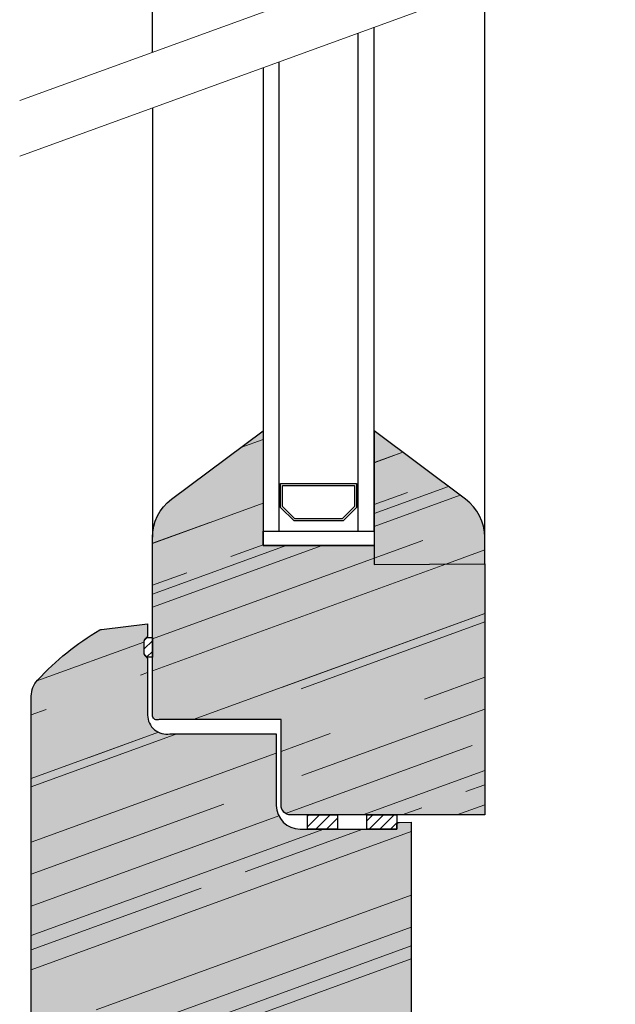
# Model space of a CAD drawing. Units: millimetres. Extents: x -154 to 892, y -1466 to 616.
# Drawn here: x -31 to 95, y -996 to -788 of the extents above; entities that cross this region are included whole.
import ezdxf

# ---------------------------------------------------------------- set-up
doc = ezdxf.new("R2010")
doc.units = ezdxf.units.MM
for name, color, linetype, lineweight in [('_Konstruktion Wand (2D)', 7, 'Continuous', 9), ('Beschriftung', 7, 'Continuous', 18), ('Holz-Holzbalken schraeg', 7, 'Continuous', 5), ('Linie 0.13 mm schwarz', 7, 'Continuous', 13), ('Linie 0.25 mm schwarz', 7, 'Continuous', 25)]:
    doc.layers.add(name, color=color, linetype=linetype, lineweight=lineweight)
doc.layers.add('WAND Schraffur braun', color=7, linetype='Continuous', lineweight=5, true_color=0xff3f3f)
pattern_1 = [(20, (0, 0), (69.7478605044185, -5.935988128035614), [147.8509367772825, -21.12156239675463]), (20, (25.9983111111111, -2.21262222222222), (44.83791032426903, -3.815992368022892), [122.5, -17.49999999999999])]
pattern_2 = [(19.99999999999999, (10.56078119837733, -10.56078119837732), (8.946995783117117, -79.49812115048306), [135.57322656192, -152.88044697408])]
pattern_3 = [(19.99999999999999, (21.12156239675466, -21.12156239675465), (49.49747468305834, -49.49747468305832), [39.59237882880001, -9.898094707199995])]
pattern_4 = [(20, (25.9983111111111, -2.21262222222222), (29.89194021617934, -2.543994912015265), [147.8509367772825, -21.12156239675463])]
pattern_5 = [(45, (-6791.652800644733, -584.3236737725567), (-1.122532015133644, 1.122532015133644), [])]

# ---------------------------------------------------------------- blocks, each defined once
blk = doc.blocks.new('Gruppe-6')
at = {"layer": 'Holz-Holzbalken schraeg', "linetype": 'Continuous', "lineweight": 0, "true_color": 0xcca780}
h = blk.add_hatch(color=43, dxfattribs=at)
edge = h.paths.add_edge_path()
edge.add_line((20.30178847777393, -875.0381090274723), (20.30178847777393, -899.1429946758972))
edge.add_line((20.30178847777393, -899.1429946758972), (43.69040797835009, -899.1429946758972))
edge.add_line((43.69040797835009, -899.1429946758972), (43.71316897721522, -903.1661056325784))
edge.add_line((43.71316897721522, -903.1661056325784), (67.00850985744819, -903.0190640511407))
edge.add_line((67.00850985744819, -903.0190640511407), (66.99506709811703, -955.9193868728391))
edge.add_line((66.99506709811703, -955.9193868728391), (58.2390113728527, -955.9193868728391))
edge.add_line((58.2390113728527, -955.9193868728391), (26.10994537845818, -955.9193868728391))
edge.add_arc((26.10994537845794, -953.9193868728394), 1.999999999999766, 179.9999999999935, 270.0000000000067, ccw=False)
edge.add_line((24.10994537845818, -953.9193868728391), (24.10994537845818, -935.8465282460265))
edge.add_line((24.10994537845818, -935.8465282460265), (-1.557927901454377, -935.8465282460263))
edge.add_line((-1.557927901454377, -935.8465282460263), (-1.816406443878236, -935.8921049869898))
edge.add_arc((-1.990054621543998, -934.9072972339885), 0.9999999999890927, 179.9999999995245, 280.0000000000427, ccw=False)
edge.add_line((-2.990054621533091, -934.9072972339802), (-2.990054621533091, -897.4334187861282))
edge.add_arc((7.00994537846755, -897.4334187861289), 10.00000000000065, 126.72972592413399, 179.9999999999961, ccw=False)
edge.add_line((1.029534978902348, -889.4187639930149), (20.30178847777393, -875.0381090274723))
at = {"layer": 'Holz-Holzbalken schraeg', "linetype": 'Continuous', "lineweight": 13, "true_color": 0xe6d2ab}
h = blk.add_hatch(dxfattribs=at)
h.set_pattern_fill('SCHR Holzbalken schraeg-3', color=254, style=0, pattern_type=2)
h.set_pattern_definition(pattern_1)
edge = h.paths.add_edge_path()
edge.add_line((20.30178847777393, -875.0381090274723), (20.30178847777393, -899.1429946758972))
edge.add_line((20.30178847777393, -899.1429946758972), (43.69040797835009, -899.1429946758972))
edge.add_line((43.69040797835009, -899.1429946758972), (43.71316897721522, -903.1661056325784))
edge.add_line((43.71316897721522, -903.1661056325784), (67.00850985744819, -903.0190640511407))
edge.add_line((67.00850985744819, -903.0190640511407), (66.99506709811703, -955.9193868728391))
edge.add_line((66.99506709811703, -955.9193868728391), (58.2390113728527, -955.9193868728391))
edge.add_line((58.2390113728527, -955.9193868728391), (26.10994537845818, -955.9193868728391))
edge.add_arc((26.10994537845794, -953.9193868728394), 1.999999999999766, 179.9999999999935, 270.0000000000067, ccw=False)
edge.add_line((24.10994537845818, -953.9193868728391), (24.10994537845818, -935.8465282460265))
edge.add_line((24.10994537845818, -935.8465282460265), (-1.557927901454377, -935.8465282460263))
edge.add_line((-1.557927901454377, -935.8465282460263), (-1.816406443878236, -935.8921049869898))
edge.add_arc((-1.990054621543998, -934.9072972339885), 0.9999999999890927, 179.9999999995245, 280.0000000000427, ccw=False)
edge.add_line((-2.990054621533091, -934.9072972339802), (-2.990054621533091, -897.4334187861282))
edge.add_arc((7.00994537846755, -897.4334187861289), 10.00000000000065, 126.72972592413399, 179.9999999999961, ccw=False)
edge.add_line((1.029534978902348, -889.4187639930149), (20.30178847777393, -875.0381090274723))
at = {"layer": 'Holz-Holzbalken schraeg', "linetype": 'Continuous', "lineweight": 35, "true_color": 0xaaaaaa}
h = blk.add_hatch(dxfattribs=at)
h.set_pattern_fill('SCHR Holzbalken schraeg-2', color=253, style=0, pattern_type=2)
h.set_pattern_definition(pattern_2)
edge = h.paths.add_edge_path()
edge.add_line((20.30178847777393, -875.0381090274723), (20.30178847777393, -899.1429946758972))
edge.add_line((20.30178847777393, -899.1429946758972), (43.69040797835009, -899.1429946758972))
edge.add_line((43.69040797835009, -899.1429946758972), (43.71316897721522, -903.1661056325784))
edge.add_line((43.71316897721522, -903.1661056325784), (67.00850985744819, -903.0190640511407))
edge.add_line((67.00850985744819, -903.0190640511407), (66.99506709811703, -955.9193868728391))
edge.add_line((66.99506709811703, -955.9193868728391), (58.2390113728527, -955.9193868728391))
edge.add_line((58.2390113728527, -955.9193868728391), (26.10994537845818, -955.9193868728391))
edge.add_arc((26.10994537845794, -953.9193868728394), 1.999999999999766, 179.9999999999935, 270.0000000000067, ccw=False)
edge.add_line((24.10994537845818, -953.9193868728391), (24.10994537845818, -935.8465282460265))
edge.add_line((24.10994537845818, -935.8465282460265), (-1.557927901454377, -935.8465282460263))
edge.add_line((-1.557927901454377, -935.8465282460263), (-1.816406443878236, -935.8921049869898))
edge.add_arc((-1.990054621543998, -934.9072972339885), 0.9999999999890927, 179.9999999995245, 280.0000000000427, ccw=False)
edge.add_line((-2.990054621533091, -934.9072972339802), (-2.990054621533091, -897.4334187861282))
edge.add_arc((7.00994537846755, -897.4334187861289), 10.00000000000065, 126.72972592413399, 179.9999999999961, ccw=False)
edge.add_line((1.029534978902348, -889.4187639930149), (20.30178847777393, -875.0381090274723))
at = {"layer": 'Holz-Holzbalken schraeg', "linetype": 'Continuous', "lineweight": 13, "true_color": 0x8c8c8c}
h = blk.add_hatch(dxfattribs=at)
h.set_pattern_fill('SCHR Holzbalken schraeg-1', color=252, style=0, pattern_type=2)
h.set_pattern_definition(pattern_3)
edge = h.paths.add_edge_path()
edge.add_line((20.30178847777393, -875.0381090274723), (20.30178847777393, -899.1429946758972))
edge.add_line((20.30178847777393, -899.1429946758972), (43.69040797835009, -899.1429946758972))
edge.add_line((43.69040797835009, -899.1429946758972), (43.71316897721522, -903.1661056325784))
edge.add_line((43.71316897721522, -903.1661056325784), (67.00850985744819, -903.0190640511407))
edge.add_line((67.00850985744819, -903.0190640511407), (66.99506709811703, -955.9193868728391))
edge.add_line((66.99506709811703, -955.9193868728391), (58.2390113728527, -955.9193868728391))
edge.add_line((58.2390113728527, -955.9193868728391), (26.10994537845818, -955.9193868728391))
edge.add_arc((26.10994537845794, -953.9193868728394), 1.999999999999766, 179.9999999999935, 270.0000000000067, ccw=False)
edge.add_line((24.10994537845818, -953.9193868728391), (24.10994537845818, -935.8465282460265))
edge.add_line((24.10994537845818, -935.8465282460265), (-1.557927901454377, -935.8465282460263))
edge.add_line((-1.557927901454377, -935.8465282460263), (-1.816406443878236, -935.8921049869898))
edge.add_arc((-1.990054621543998, -934.9072972339885), 0.9999999999890927, 179.9999999995245, 280.0000000000427, ccw=False)
edge.add_line((-2.990054621533091, -934.9072972339802), (-2.990054621533091, -897.4334187861282))
edge.add_arc((7.00994537846755, -897.4334187861289), 10.00000000000065, 126.72972592413399, 179.9999999999961, ccw=False)
edge.add_line((1.029534978902348, -889.4187639930149), (20.30178847777393, -875.0381090274723))
at = {"layer": 'Holz-Holzbalken schraeg', "linetype": 'Continuous', "lineweight": 13, "true_color": 0x995533}
h = blk.add_hatch(dxfattribs=at)
h.set_pattern_fill('SCHR Holzbalken schraeg', color=15, style=0, pattern_type=2)
h.set_pattern_definition(pattern_4)
edge = h.paths.add_edge_path()
edge.add_line((20.30178847777393, -875.0381090274723), (20.30178847777393, -899.1429946758972))
edge.add_line((20.30178847777393, -899.1429946758972), (43.69040797835009, -899.1429946758972))
edge.add_line((43.69040797835009, -899.1429946758972), (43.71316897721522, -903.1661056325784))
edge.add_line((43.71316897721522, -903.1661056325784), (67.00850985744819, -903.0190640511407))
edge.add_line((67.00850985744819, -903.0190640511407), (66.99506709811703, -955.9193868728391))
edge.add_line((66.99506709811703, -955.9193868728391), (58.2390113728527, -955.9193868728391))
edge.add_line((58.2390113728527, -955.9193868728391), (26.10994537845818, -955.9193868728391))
edge.add_arc((26.10994537845794, -953.9193868728394), 1.999999999999766, 179.9999999999935, 270.0000000000067, ccw=False)
edge.add_line((24.10994537845818, -953.9193868728391), (24.10994537845818, -935.8465282460265))
edge.add_line((24.10994537845818, -935.8465282460265), (-1.557927901454377, -935.8465282460263))
edge.add_line((-1.557927901454377, -935.8465282460263), (-1.816406443878236, -935.8921049869898))
edge.add_arc((-1.990054621543998, -934.9072972339885), 0.9999999999890927, 179.9999999995245, 280.0000000000427, ccw=False)
edge.add_line((-2.990054621533091, -934.9072972339802), (-2.990054621533091, -897.4334187861282))
edge.add_arc((7.00994537846755, -897.4334187861289), 10.00000000000065, 126.72972592413399, 179.9999999999961, ccw=False)
edge.add_line((1.029534978902348, -889.4187639930149), (20.30178847777393, -875.0381090274723))
at = {"layer": 'Holz-Holzbalken schraeg', "linetype": 'Continuous', "lineweight": 0, "true_color": 0xcca780}
h = blk.add_hatch(color=43, dxfattribs=at)
edge = h.paths.add_edge_path()
edge.add_line((43.71316897721522, -903.1661056325784), (66.99363157708956, -903.019157963734))
edge.add_line((66.99363157708956, -903.019157963734), (66.99363157708945, -897.4334187861282))
edge.add_arc((56.99363157708987, -897.4334187861282), 9.999999999999574, 0, 53.27027407586753)
edge.add_line((62.97404197665423, -889.4187639930149), (43.70178847778266, -875.0381090274723))
edge.add_line((43.70178847778266, -875.0381090274723), (43.70178847778266, -903.1661056325784))
edge.add_line((43.70178847778266, -903.1661056325784), (43.71316897721522, -903.1661056325784))
at = {"layer": 'Holz-Holzbalken schraeg', "linetype": 'Continuous', "lineweight": 13, "true_color": 0xe6d2ab}
h = blk.add_hatch(dxfattribs=at)
h.set_pattern_fill('SCHR Holzbalken schraeg-3', color=254, style=0, pattern_type=2)
h.set_pattern_definition(pattern_1)
edge = h.paths.add_edge_path()
edge.add_line((43.71316897721522, -903.1661056325784), (66.99363157708956, -903.019157963734))
edge.add_line((66.99363157708956, -903.019157963734), (66.99363157708945, -897.4334187861282))
edge.add_arc((56.99363157708987, -897.4334187861282), 9.999999999999574, 0, 53.27027407586753)
edge.add_line((62.97404197665423, -889.4187639930149), (43.70178847778266, -875.0381090274723))
edge.add_line((43.70178847778266, -875.0381090274723), (43.70178847778266, -903.1661056325784))
edge.add_line((43.70178847778266, -903.1661056325784), (43.71316897721522, -903.1661056325784))
at = {"layer": 'Holz-Holzbalken schraeg', "linetype": 'Continuous', "lineweight": 35, "true_color": 0xaaaaaa}
h = blk.add_hatch(dxfattribs=at)
h.set_pattern_fill('SCHR Holzbalken schraeg-2', color=253, style=0, pattern_type=2)
h.set_pattern_definition(pattern_2)
edge = h.paths.add_edge_path()
edge.add_line((43.71316897721522, -903.1661056325784), (66.99363157708956, -903.019157963734))
edge.add_line((66.99363157708956, -903.019157963734), (66.99363157708945, -897.4334187861282))
edge.add_arc((56.99363157708987, -897.4334187861282), 9.999999999999574, 0, 53.27027407586753)
edge.add_line((62.97404197665423, -889.4187639930149), (43.70178847778266, -875.0381090274723))
edge.add_line((43.70178847778266, -875.0381090274723), (43.70178847778266, -903.1661056325784))
edge.add_line((43.70178847778266, -903.1661056325784), (43.71316897721522, -903.1661056325784))
at = {"layer": 'Holz-Holzbalken schraeg', "linetype": 'Continuous', "lineweight": 13, "true_color": 0x8c8c8c}
h = blk.add_hatch(dxfattribs=at)
h.set_pattern_fill('SCHR Holzbalken schraeg-1', color=252, style=0, pattern_type=2)
h.set_pattern_definition(pattern_3)
edge = h.paths.add_edge_path()
edge.add_line((43.71316897721522, -903.1661056325784), (66.99363157708956, -903.019157963734))
edge.add_line((66.99363157708956, -903.019157963734), (66.99363157708945, -897.4334187861282))
edge.add_arc((56.99363157708987, -897.4334187861282), 9.999999999999574, 0, 53.27027407586753)
edge.add_line((62.97404197665423, -889.4187639930149), (43.70178847778266, -875.0381090274723))
edge.add_line((43.70178847778266, -875.0381090274723), (43.70178847778266, -903.1661056325784))
edge.add_line((43.70178847778266, -903.1661056325784), (43.71316897721522, -903.1661056325784))
at = {"layer": 'Holz-Holzbalken schraeg', "linetype": 'Continuous', "lineweight": 13, "true_color": 0x995533}
h = blk.add_hatch(dxfattribs=at)
h.set_pattern_fill('SCHR Holzbalken schraeg', color=15, style=0, pattern_type=2)
h.set_pattern_definition(pattern_4)
edge = h.paths.add_edge_path()
edge.add_line((43.71316897721522, -903.1661056325784), (66.99363157708956, -903.019157963734))
edge.add_line((66.99363157708956, -903.019157963734), (66.99363157708945, -897.4334187861282))
edge.add_arc((56.99363157708987, -897.4334187861282), 9.999999999999574, 0, 53.27027407586753)
edge.add_line((62.97404197665423, -889.4187639930149), (43.70178847778266, -875.0381090274723))
edge.add_line((43.70178847778266, -875.0381090274723), (43.70178847778266, -903.1661056325784))
edge.add_line((43.70178847778266, -903.1661056325784), (43.71316897721522, -903.1661056325784))
at = {"layer": 'Holz-Holzbalken schraeg', "linetype": 'Continuous', "lineweight": 0, "true_color": 0xcca780}
h = blk.add_hatch(color=43, dxfattribs=at)
edge = h.paths.add_edge_path()
edge.add_line((51.5093645425161, -1027.151939015587), (51.5093645425161, -1039.546339946625))
edge.add_line((51.5093645425161, -1039.546339946625), (51.50178847778557, -1039.546339946625))
edge.add_line((51.50178847778557, -1039.546339946625), (51.50178847778557, -1039.571890544139))
edge.add_line((51.50178847778557, -1039.571890544139), (50.7701150957721, -1039.546339946625))
edge.add_line((50.7701150957721, -1039.546339946625), (-27.76653814020267, -1039.546339946625))
edge.add_line((-27.76653814020267, -1039.546339946625), (-28.49821152221443, -1039.571890544139))
edge.add_line((-28.49821152221443, -1039.571890544139), (-28.49821152221443, -930.9013146085445))
edge.add_arc((-23.49821152222524, -930.9013146085451), 4.999999999989081, 137.3339085774849, 179.9999999999909, ccw=False)
edge.add_arc((14.73821072183075, -966.1429946757423), 56.99999999983929, 120.36721633209751, 137.3339085775246, ccw=False)
edge.add_line((-14.07757872298987, -916.9632195781126), (-14.07757872298154, -916.9632195781077))
edge.add_arc((-13.57203855731017, -917.8260226500158), 1.000000000000719, 96.99999999999562, 120.36721633017399, ccw=False)
edge.add_line((-13.69390790071533, -916.8334764983738), (-3.998211522214433, -915.6429946758899))
edge.add_line((-3.998211522214433, -915.6429946758899), (-3.998211522214547, -918.1358878947287))
edge.add_arc((-4.498211522195818, -918.1358878947062), 0.499999999981254, 314.99999999970294, 359.99999999597446, ccw=False)
edge.add_line((-4.144658131617632, -918.4894412852881), (-4.651764912818294, -918.9965480664835))
edge.add_arc((-4.298211522211028, -919.3501014570733), 0.500000000007477, 135.0000000014183, 179.9999999997134)
edge.add_line((-4.798211522218461, -919.3501014570708), (-4.798211522230986, -921.9358878947041))
edge.add_arc((-4.298211522254188, -921.9358878947196), 0.4999999999767981, 179.9999999997525, 225.0000000003145)
edge.add_line((-4.651764912829088, -922.2894412852984), (-4.144658131632923, -922.7965480664889))
edge.add_arc((-4.498211522200428, -923.1501014570849), 0.499999999983761, 1.3017142919125035e-11, 45.000000002313925, ccw=False)
edge.add_line((-3.998211522216667, -923.1501014570848), (-3.998211522214433, -934.9072972339807))
edge.add_arc((0.001788477774781416, -934.9072972339884), 3.999999999989214, 179.9999999998893, 229.9999999999601)
edge.add_arc((0.001788477774816055, -934.9072972339884), 3.999999999989271, 229.9999999999596, 280.0000000000298)
edge.add_line((0.6963811884427287, -938.8465282460263), (23.10178847777684, -938.8465282460263))
edge.add_line((23.10178847777684, -938.8465282460263), (23.10178847777672, -953.9193868728391))
edge.add_arc((28.10178847777672, -953.9193868728391), 5, 180, 270)
edge.add_line((28.10178847777672, -958.9193868728391), (48.50178847778557, -958.9193868728391))
edge.add_line((48.50178847778557, -958.9193868728391), (48.50178847778557, -958.0069935687272))
edge.add_arc((49.00178847776746, -958.0069935687006), 0.4999999999820135, 91.99999999983612, 180.0000000030485, ccw=False)
edge.add_line((48.98433872941827, -957.507298155209), (51.50178847778557, -957.4193868728464))
edge.add_line((51.50178847778557, -957.4193868728464), (51.50178847778557, -1027.151939015587))
edge.add_line((51.50178847778557, -1027.151939015587), (51.5093645425161, -1027.151939015587))
at = {"layer": 'Holz-Holzbalken schraeg', "linetype": 'Continuous', "lineweight": 13, "true_color": 0xe6d2ab}
h = blk.add_hatch(dxfattribs=at)
h.set_pattern_fill('SCHR Holzbalken schraeg', color=254, style=0, pattern_type=2)
h.set_pattern_definition(pattern_1)
edge = h.paths.add_edge_path()
edge.add_line((51.5093645425161, -1027.151939015587), (51.5093645425161, -1039.546339946625))
edge.add_line((51.5093645425161, -1039.546339946625), (51.50178847778557, -1039.546339946625))
edge.add_line((51.50178847778557, -1039.546339946625), (51.50178847778557, -1039.571890544139))
edge.add_line((51.50178847778557, -1039.571890544139), (50.7701150957721, -1039.546339946625))
edge.add_line((50.7701150957721, -1039.546339946625), (-27.76653814020267, -1039.546339946625))
edge.add_line((-27.76653814020267, -1039.546339946625), (-28.49821152221443, -1039.571890544139))
edge.add_line((-28.49821152221443, -1039.571890544139), (-28.49821152221443, -930.9013146085445))
edge.add_arc((-23.49821152222524, -930.9013146085451), 4.999999999989081, 137.3339085774849, 179.9999999999909, ccw=False)
edge.add_arc((14.73821072183075, -966.1429946757423), 56.99999999983929, 120.36721633209751, 137.3339085775246, ccw=False)
edge.add_line((-14.07757872298987, -916.9632195781126), (-14.07757872298154, -916.9632195781077))
edge.add_arc((-13.57203855731017, -917.8260226500158), 1.000000000000719, 96.99999999999562, 120.36721633017399, ccw=False)
edge.add_line((-13.69390790071533, -916.8334764983738), (-3.998211522214433, -915.6429946758899))
edge.add_line((-3.998211522214433, -915.6429946758899), (-3.998211522214547, -918.1358878947287))
edge.add_arc((-4.498211522195818, -918.1358878947062), 0.499999999981254, 314.99999999970294, 359.99999999597446, ccw=False)
edge.add_line((-4.144658131617632, -918.4894412852881), (-4.651764912818294, -918.9965480664835))
edge.add_arc((-4.298211522211028, -919.3501014570733), 0.500000000007477, 135.0000000014183, 179.9999999997134)
edge.add_line((-4.798211522218461, -919.3501014570708), (-4.798211522230986, -921.9358878947041))
edge.add_arc((-4.298211522254188, -921.9358878947196), 0.4999999999767981, 179.9999999997525, 225.0000000003145)
edge.add_line((-4.651764912829088, -922.2894412852984), (-4.144658131632923, -922.7965480664889))
edge.add_arc((-4.498211522200428, -923.1501014570849), 0.499999999983761, 1.3017142919125035e-11, 45.000000002313925, ccw=False)
edge.add_line((-3.998211522216667, -923.1501014570848), (-3.998211522214433, -934.9072972339807))
edge.add_arc((0.001788477774781416, -934.9072972339884), 3.999999999989214, 179.9999999998893, 229.9999999999601)
edge.add_arc((0.001788477774816055, -934.9072972339884), 3.999999999989271, 229.9999999999596, 280.0000000000298)
edge.add_line((0.6963811884427287, -938.8465282460263), (23.10178847777684, -938.8465282460263))
edge.add_line((23.10178847777684, -938.8465282460263), (23.10178847777672, -953.9193868728391))
edge.add_arc((28.10178847777672, -953.9193868728391), 5, 180, 270)
edge.add_line((28.10178847777672, -958.9193868728391), (48.50178847778557, -958.9193868728391))
edge.add_line((48.50178847778557, -958.9193868728391), (48.50178847778557, -958.0069935687272))
edge.add_arc((49.00178847776746, -958.0069935687006), 0.4999999999820135, 91.99999999983612, 180.0000000030485, ccw=False)
edge.add_line((48.98433872941827, -957.507298155209), (51.50178847778557, -957.4193868728464))
edge.add_line((51.50178847778557, -957.4193868728464), (51.50178847778557, -1027.151939015587))
edge.add_line((51.50178847778557, -1027.151939015587), (51.5093645425161, -1027.151939015587))
at = {"layer": 'Holz-Holzbalken schraeg', "linetype": 'Continuous', "lineweight": 35, "true_color": 0xaaaaaa}
h = blk.add_hatch(dxfattribs=at)
h.set_pattern_fill('SCHR Holzbalken schraeg-1', color=253, style=0, pattern_type=2)
h.set_pattern_definition(pattern_2)
edge = h.paths.add_edge_path()
edge.add_line((51.5093645425161, -1027.151939015587), (51.5093645425161, -1039.546339946625))
edge.add_line((51.5093645425161, -1039.546339946625), (51.50178847778557, -1039.546339946625))
edge.add_line((51.50178847778557, -1039.546339946625), (51.50178847778557, -1039.571890544139))
edge.add_line((51.50178847778557, -1039.571890544139), (50.7701150957721, -1039.546339946625))
edge.add_line((50.7701150957721, -1039.546339946625), (-27.76653814020267, -1039.546339946625))
edge.add_line((-27.76653814020267, -1039.546339946625), (-28.49821152221443, -1039.571890544139))
edge.add_line((-28.49821152221443, -1039.571890544139), (-28.49821152221443, -930.9013146085445))
edge.add_arc((-23.49821152222524, -930.9013146085451), 4.999999999989081, 137.3339085774849, 179.9999999999909, ccw=False)
edge.add_arc((14.73821072183075, -966.1429946757423), 56.99999999983929, 120.36721633209751, 137.3339085775246, ccw=False)
edge.add_line((-14.07757872298987, -916.9632195781126), (-14.07757872298154, -916.9632195781077))
edge.add_arc((-13.57203855731017, -917.8260226500158), 1.000000000000719, 96.99999999999562, 120.36721633017399, ccw=False)
edge.add_line((-13.69390790071533, -916.8334764983738), (-3.998211522214433, -915.6429946758899))
edge.add_line((-3.998211522214433, -915.6429946758899), (-3.998211522214547, -918.1358878947287))
edge.add_arc((-4.498211522195818, -918.1358878947062), 0.499999999981254, 314.99999999970294, 359.99999999597446, ccw=False)
edge.add_line((-4.144658131617632, -918.4894412852881), (-4.651764912818294, -918.9965480664835))
edge.add_arc((-4.298211522211028, -919.3501014570733), 0.500000000007477, 135.0000000014183, 179.9999999997134)
edge.add_line((-4.798211522218461, -919.3501014570708), (-4.798211522230986, -921.9358878947041))
edge.add_arc((-4.298211522254188, -921.9358878947196), 0.4999999999767981, 179.9999999997525, 225.0000000003145)
edge.add_line((-4.651764912829088, -922.2894412852984), (-4.144658131632923, -922.7965480664889))
edge.add_arc((-4.498211522200428, -923.1501014570849), 0.499999999983761, 1.3017142919125035e-11, 45.000000002313925, ccw=False)
edge.add_line((-3.998211522216667, -923.1501014570848), (-3.998211522214433, -934.9072972339807))
edge.add_arc((0.001788477774781416, -934.9072972339884), 3.999999999989214, 179.9999999998893, 229.9999999999601)
edge.add_arc((0.001788477774816055, -934.9072972339884), 3.999999999989271, 229.9999999999596, 280.0000000000298)
edge.add_line((0.6963811884427287, -938.8465282460263), (23.10178847777684, -938.8465282460263))
edge.add_line((23.10178847777684, -938.8465282460263), (23.10178847777672, -953.9193868728391))
edge.add_arc((28.10178847777672, -953.9193868728391), 5, 180, 270)
edge.add_line((28.10178847777672, -958.9193868728391), (48.50178847778557, -958.9193868728391))
edge.add_line((48.50178847778557, -958.9193868728391), (48.50178847778557, -958.0069935687272))
edge.add_arc((49.00178847776746, -958.0069935687006), 0.4999999999820135, 91.99999999983612, 180.0000000030485, ccw=False)
edge.add_line((48.98433872941827, -957.507298155209), (51.50178847778557, -957.4193868728464))
edge.add_line((51.50178847778557, -957.4193868728464), (51.50178847778557, -1027.151939015587))
edge.add_line((51.50178847778557, -1027.151939015587), (51.5093645425161, -1027.151939015587))
at = {"layer": 'Holz-Holzbalken schraeg', "linetype": 'Continuous', "lineweight": 13, "true_color": 0x8c8c8c}
h = blk.add_hatch(dxfattribs=at)
h.set_pattern_fill('SCHR Holzbalken schraeg-2', color=252, style=0, pattern_type=2)
h.set_pattern_definition(pattern_3)
edge = h.paths.add_edge_path()
edge.add_line((51.5093645425161, -1027.151939015587), (51.5093645425161, -1039.546339946625))
edge.add_line((51.5093645425161, -1039.546339946625), (51.50178847778557, -1039.546339946625))
edge.add_line((51.50178847778557, -1039.546339946625), (51.50178847778557, -1039.571890544139))
edge.add_line((51.50178847778557, -1039.571890544139), (50.7701150957721, -1039.546339946625))
edge.add_line((50.7701150957721, -1039.546339946625), (-27.76653814020267, -1039.546339946625))
edge.add_line((-27.76653814020267, -1039.546339946625), (-28.49821152221443, -1039.571890544139))
edge.add_line((-28.49821152221443, -1039.571890544139), (-28.49821152221443, -930.9013146085445))
edge.add_arc((-23.49821152222524, -930.9013146085451), 4.999999999989081, 137.3339085774849, 179.9999999999909, ccw=False)
edge.add_arc((14.73821072183075, -966.1429946757423), 56.99999999983929, 120.36721633209751, 137.3339085775246, ccw=False)
edge.add_line((-14.07757872298987, -916.9632195781126), (-14.07757872298154, -916.9632195781077))
edge.add_arc((-13.57203855731017, -917.8260226500158), 1.000000000000719, 96.99999999999562, 120.36721633017399, ccw=False)
edge.add_line((-13.69390790071533, -916.8334764983738), (-3.998211522214433, -915.6429946758899))
edge.add_line((-3.998211522214433, -915.6429946758899), (-3.998211522214547, -918.1358878947287))
edge.add_arc((-4.498211522195818, -918.1358878947062), 0.499999999981254, 314.99999999970294, 359.99999999597446, ccw=False)
edge.add_line((-4.144658131617632, -918.4894412852881), (-4.651764912818294, -918.9965480664835))
edge.add_arc((-4.298211522211028, -919.3501014570733), 0.500000000007477, 135.0000000014183, 179.9999999997134)
edge.add_line((-4.798211522218461, -919.3501014570708), (-4.798211522230986, -921.9358878947041))
edge.add_arc((-4.298211522254188, -921.9358878947196), 0.4999999999767981, 179.9999999997525, 225.0000000003145)
edge.add_line((-4.651764912829088, -922.2894412852984), (-4.144658131632923, -922.7965480664889))
edge.add_arc((-4.498211522200428, -923.1501014570849), 0.499999999983761, 1.3017142919125035e-11, 45.000000002313925, ccw=False)
edge.add_line((-3.998211522216667, -923.1501014570848), (-3.998211522214433, -934.9072972339807))
edge.add_arc((0.001788477774781416, -934.9072972339884), 3.999999999989214, 179.9999999998893, 229.9999999999601)
edge.add_arc((0.001788477774816055, -934.9072972339884), 3.999999999989271, 229.9999999999596, 280.0000000000298)
edge.add_line((0.6963811884427287, -938.8465282460263), (23.10178847777684, -938.8465282460263))
edge.add_line((23.10178847777684, -938.8465282460263), (23.10178847777672, -953.9193868728391))
edge.add_arc((28.10178847777672, -953.9193868728391), 5, 180, 270)
edge.add_line((28.10178847777672, -958.9193868728391), (48.50178847778557, -958.9193868728391))
edge.add_line((48.50178847778557, -958.9193868728391), (48.50178847778557, -958.0069935687272))
edge.add_arc((49.00178847776746, -958.0069935687006), 0.4999999999820135, 91.99999999983612, 180.0000000030485, ccw=False)
edge.add_line((48.98433872941827, -957.507298155209), (51.50178847778557, -957.4193868728464))
edge.add_line((51.50178847778557, -957.4193868728464), (51.50178847778557, -1027.151939015587))
edge.add_line((51.50178847778557, -1027.151939015587), (51.5093645425161, -1027.151939015587))
at = {"layer": 'Holz-Holzbalken schraeg', "linetype": 'Continuous', "lineweight": 13, "true_color": 0x995533}
h = blk.add_hatch(dxfattribs=at)
h.set_pattern_fill('SCHR Holzbalken schraeg-3', color=15, style=0, pattern_type=2)
h.set_pattern_definition(pattern_4)
edge = h.paths.add_edge_path()
edge.add_line((51.5093645425161, -1027.151939015587), (51.5093645425161, -1039.546339946625))
edge.add_line((51.5093645425161, -1039.546339946625), (51.50178847778557, -1039.546339946625))
edge.add_line((51.50178847778557, -1039.546339946625), (51.50178847778557, -1039.571890544139))
edge.add_line((51.50178847778557, -1039.571890544139), (50.7701150957721, -1039.546339946625))
edge.add_line((50.7701150957721, -1039.546339946625), (-27.76653814020267, -1039.546339946625))
edge.add_line((-27.76653814020267, -1039.546339946625), (-28.49821152221443, -1039.571890544139))
edge.add_line((-28.49821152221443, -1039.571890544139), (-28.49821152221443, -930.9013146085445))
edge.add_arc((-23.49821152222524, -930.9013146085451), 4.999999999989081, 137.3339085774849, 179.9999999999909, ccw=False)
edge.add_arc((14.73821072183075, -966.1429946757423), 56.99999999983929, 120.36721633209751, 137.3339085775246, ccw=False)
edge.add_line((-14.07757872298987, -916.9632195781126), (-14.07757872298154, -916.9632195781077))
edge.add_arc((-13.57203855731017, -917.8260226500158), 1.000000000000719, 96.99999999999562, 120.36721633017399, ccw=False)
edge.add_line((-13.69390790071533, -916.8334764983738), (-3.998211522214433, -915.6429946758899))
edge.add_line((-3.998211522214433, -915.6429946758899), (-3.998211522214547, -918.1358878947287))
edge.add_arc((-4.498211522195818, -918.1358878947062), 0.499999999981254, 314.99999999970294, 359.99999999597446, ccw=False)
edge.add_line((-4.144658131617632, -918.4894412852881), (-4.651764912818294, -918.9965480664835))
edge.add_arc((-4.298211522211028, -919.3501014570733), 0.500000000007477, 135.0000000014183, 179.9999999997134)
edge.add_line((-4.798211522218461, -919.3501014570708), (-4.798211522230986, -921.9358878947041))
edge.add_arc((-4.298211522254188, -921.9358878947196), 0.4999999999767981, 179.9999999997525, 225.0000000003145)
edge.add_line((-4.651764912829088, -922.2894412852984), (-4.144658131632923, -922.7965480664889))
edge.add_arc((-4.498211522200428, -923.1501014570849), 0.499999999983761, 1.3017142919125035e-11, 45.000000002313925, ccw=False)
edge.add_line((-3.998211522216667, -923.1501014570848), (-3.998211522214433, -934.9072972339807))
edge.add_arc((0.001788477774781416, -934.9072972339884), 3.999999999989214, 179.9999999998893, 229.9999999999601)
edge.add_arc((0.001788477774816055, -934.9072972339884), 3.999999999989271, 229.9999999999596, 280.0000000000298)
edge.add_line((0.6963811884427287, -938.8465282460263), (23.10178847777684, -938.8465282460263))
edge.add_line((23.10178847777684, -938.8465282460263), (23.10178847777672, -953.9193868728391))
edge.add_arc((28.10178847777672, -953.9193868728391), 5, 180, 270)
edge.add_line((28.10178847777672, -958.9193868728391), (48.50178847778557, -958.9193868728391))
edge.add_line((48.50178847778557, -958.9193868728391), (48.50178847778557, -958.0069935687272))
edge.add_arc((49.00178847776746, -958.0069935687006), 0.4999999999820135, 91.99999999983612, 180.0000000030485, ccw=False)
edge.add_line((48.98433872941827, -957.507298155209), (51.50178847778557, -957.4193868728464))
edge.add_line((51.50178847778557, -957.4193868728464), (51.50178847778557, -1027.151939015587))
edge.add_line((51.50178847778557, -1027.151939015587), (51.5093645425161, -1027.151939015587))
at = {"layer": 'WAND Schraffur braun', "linetype": 'Continuous', "lineweight": 13}
h = blk.add_hatch(dxfattribs=at)
h.set_pattern_fill('SCHR Wand allg klein', style=0, pattern_type=2)
h.set_pattern_definition(pattern_5)
edge = h.paths.add_edge_path()
edge.add_line((-2.990054621533318, -918.5601519634074), (-2.990054621533318, -922.7258373883737))
edge.add_line((-2.990054621533318, -922.7258373883737), (-4.073947453514734, -922.7258373883699))
edge.add_line((-4.073947453514734, -922.7258373883699), (-4.581054234710791, -922.2187306071792))
edge.add_arc((-4.298211522254782, -921.9358878947196), 0.3999999999761812, 179.9999999978504, 225.0000000003606, ccw=False)
edge.add_line((-4.698211522230963, -921.9358878947046), (-4.698211522218458, -919.3501014570713))
edge.add_arc((-4.298211522211154, -919.3501014570734), 0.4000000000072901, 135.000000001836, 179.9999999997069, ccw=False)
edge.add_line((-4.581054234699991, -919.0672587446027), (-4.073947453499386, -918.5601519634074))
edge.add_line((-4.073947453499386, -918.5601519634074), (-2.990054621533318, -918.5601519634074))
h = blk.add_hatch(dxfattribs=at)
h.set_pattern_fill('SCHR Wand allg klein', style=0, pattern_type=2)
h.set_pattern_definition(pattern_5)
h.paths.add_polyline_path([(29.66107118092683, -958.9193868728391), (29.66107118092683, -955.9193868728391), (35.98838128305692, -955.9193868728391), (35.98838128305692, -958.9193868728391)])
h = blk.add_hatch(dxfattribs=at)
h.set_pattern_fill('SCHR Wand allg klein', style=0, pattern_type=2)
h.set_pattern_definition(pattern_5)
h.paths.add_polyline_path([(42.17447837565548, -958.9193868728391), (42.17447837565548, -955.9193868728391), (48.50178847778557, -955.9193868728391), (48.50178847778557, -958.9193868728391)])
at = {"layer": 'Beschriftung'}
for p, q in [((94.50178847778557, -759.7864172770421), (-30.94717639713321, -805.446106411019)), ((94.50178847778557, -771.5128269487598), (-30.94717639713321, -817.1725160827366))]:
    blk.add_line(p, q, dxfattribs=at)
at = {"layer": 'Linie 0.25 mm schwarz'}
for p, q in [((-2.995036704338304, -795.2723595787908), (-2.991719361016521, -704.886805957018)), ((67.00178847778261, -897.4334187861282), (67.00178847778261, -781.5220083910814)), ((43.70178847778266, -896.1429986532994), (43.70178847778266, -790.002514849484)), ((40.30178847778848, -791.2400136459869), (40.30178847778848, -896.1429986532994)), ((20.30178847777393, -798.5194183313163), (20.30178847777393, -895.842998653311)), ((23.70178847778266, -896.1429986532994), (23.70178847778266, -797.281919534808)), ((-2.993248226552737, -806.9981182978298), (-2.989930883230954, -897.3836719196026))]:
    blk.add_line(p, q, dxfattribs=at)
at = {"layer": 'Linie 0.25 mm schwarz', "flags": 128}
for points in [[(20.30178847777393, -875.0381090274723), (20.30178847777393, -899.1429946758972), (43.69040797835009, -899.1429946758972), (43.71316897721522, -903.1661056325784), (67.00850985744819, -903.0190640511407), (66.99506709811703, -955.9193868728391), (58.2390113728527, -955.9193868728391), (26.10994537845818, -955.9193868728391, -0.4142135623731626), (24.10994537845818, -953.9193868728391), (24.10994537845818, -935.8465282460265), (-1.557927901454377, -935.8465282460263), (-1.816406443878236, -935.8921049869898, -0.4663076581577512), (-2.990054621533091, -934.9072972339802), (-2.990054621533091, -897.4334187861282, -0.2367137694456906), (1.029534978902348, -889.4187639930149)], [(-2.990054621533318, -918.5601519634074), (-2.990054621533318, -922.7258373883737), (-4.073947453514734, -922.7258373883699), (-4.581054234710791, -922.2187306071792, -0.1989123673910438), (-4.698211522230963, -921.9358878947046), (-4.698211522218458, -919.3501014570713, -0.1989123673700005), (-4.581054234699991, -919.0672587446027), (-4.073947453499386, -918.5601519634074)]]:
    blk.add_lwpolyline(points, format="xyb", close=True, dxfattribs=at)
for points in [[(43.71316897721522, -903.1661056325784), (66.99363157708956, -903.019157963734), (66.99363157708945, -897.4334187861282, 0.2367137694457156), (62.97404197665423, -889.4187639930149), (43.70178847778266, -875.0381090274723), (43.70178847778266, -903.1661056325784)], [(-28.49821152221443, -1039.571890544139), (-28.49821152221443, -930.9013146085443, -0.1883468812390853), (-27.17479058415285, -927.5126915251548, -0.07416670323861468), (-14.07757872298987, -916.9632195781126), (-14.07757872298154, -916.9632195781077, -0.1023134974855401), (-13.69390790071533, -916.8334764983738), (-3.998211522214433, -915.6429946758899), (-3.998211522214547, -918.1358878947414, -0.1989123673627456), (-4.144658131617632, -918.4894412852881), (-4.651764912818341, -918.9965480664835, 0.1989123673719247), (-4.798211522218461, -919.3501014570708), (-4.798211522230986, -921.9358878947174, 0.1989123673822073), (-4.651764912829088, -922.2894412852984), (-4.144658131632923, -922.7965480664889, -0.1989123673900947), (-3.998211522216667, -923.1501014570848), (-3.998211522214433, -934.9072972339807, 0.2216946626432638), (-2.569361960966603, -937.9714750064543, 0.2216946626432613), (0.6963811884427287, -938.8465282460263), (23.10178847777684, -938.8465282460263), (23.10178847777672, -953.9193868728391, 0.4142135623730951), (28.10178847777672, -958.9193868728391), (48.50178847778557, -958.9193868728391), (48.50178847778557, -958.0069935687272, -0.4040262258514613), (48.98433872941827, -957.507298155209), (51.50178847778557, -957.4193868728464), (51.50178847778557, -1027.151939015587)]]:
    blk.add_lwpolyline(points, format="xyb", dxfattribs=at)
for points in [[(24.00178847778557, -891.1429986532994), (24.00178847778557, -886.1429986532994), (40.00178847777102, -886.1429986532994), (40.00178847777102, -891.1429986532994), (37.17178847778382, -893.9729986533157), (26.83178847777276, -893.9729986533157)], [(24.40178847777975, -890.9773132283544), (24.40178847777975, -886.5429986533081), (39.60178847777684, -886.5429986533081), (39.60178847777684, -890.9773132283544), (37.0061030528243, -893.572998653307), (26.99747390273228, -893.572998653307)], [(43.70178847778266, -899.1429946758972), (20.30178847777393, -899.1429946758972), (20.30178847777393, -896.1429986532994), (43.70178847778266, -896.1429986532994)], [(29.66107118092683, -958.9193868728391), (29.66107118092683, -955.9193868728391), (35.98838128305692, -955.9193868728391), (35.98838128305692, -958.9193868728391)], [(42.17447837565548, -958.9193868728391), (42.17447837565548, -955.9193868728391), (48.50178847778557, -955.9193868728391), (48.50178847778557, -958.9193868728391)]]:
    blk.add_lwpolyline(points, close=True, dxfattribs=at)
blk = doc.blocks.new('Konstruktion Wand (2D)')
at = {"layer": 'Linie 0.13 mm schwarz', "color": 7}
blk.add_blockref('Gruppe-6', (0, 0), dxfattribs=at)

msp = doc.modelspace()

# ---------------------------------------------------------------- block references
at = {"layer": '_Konstruktion Wand (2D)'}
msp.add_blockref('Konstruktion Wand (2D)', (0, 0), dxfattribs=at)

doc.saveas('drawing.dxf')
